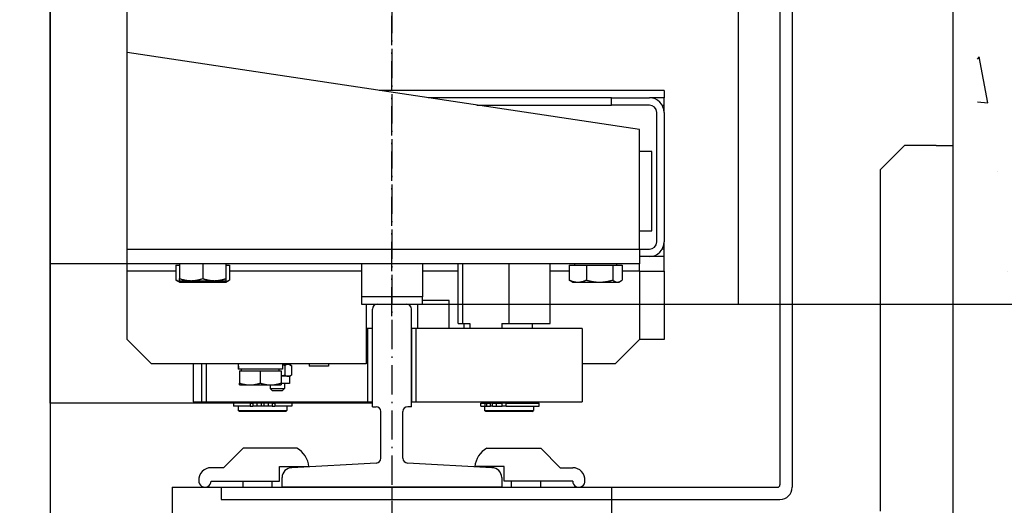
# Model space of a CAD drawing. Units: inches. Extents: x 9002 to 45578, y -3483 to 49858.
# Drawn here: x 35882 to 36285, y 20374 to 20573 of the extents above; entities that cross this region are included whole.
import ezdxf

# ---------------------------------------------------------------- set-up
doc = ezdxf.new("R2010")
doc.units = ezdxf.units.IN
doc.header["$MEASUREMENT"] = 0
doc.linetypes.add('ACAD_ISO10W100', pattern=[18.5, 12, -3, 0.5, -3])
doc.linetypes.add('Amconstr', pattern=[9999, 9999, 0])
for name, color, linetype, lineweight in [('AM_CL', 1, 'Amconstr', 25), ('Ferma cabina', 6, 'Continuous', 25), ('pattini', 3, 'Continuous', 25), ('QUOTE', 1, 'Continuous', 15)]:
    doc.layers.add(name, color=color, linetype=linetype, lineweight=lineweight)
for name, color, linetype in [('ASSI', 3, 'ACAD_ISO10W100'), ('CABINA', 7, 'Continuous'), ('CAMPITURE', 1, 'Continuous'), ('GUIDE', 3, 'Continuous'), ('MURO', 7, 'Continuous'), ('SPIGOLI_VISIBILI_ISO_', 7, 'Continuous'), ('STAFFE', 3, 'Continuous'), ('STAFFONE', 1, 'Continuous')]:
    doc.layers.add(name, color=color, linetype=linetype)
doc.styles.add('QUOTE', font='romans.shx', dxfattribs={"width": 0.8})
doc.dimstyles.new('1_10', dxfattribs={"dimscale": 12, "dimtxt": 3, "dimasz": 3, "dimexe": 0.2, "dimexo": 0.2, "dimgap": 1, "dimtad": 1, "dimdec": 1, "dimdsep": 46, "dimtxsty": 'QUOTE', "dimcen": 0, "dimclrt": 2, "dimadec": 0, "dimazin": 0, "dimtfac": 1, "dimtdec": 1, "dimtmove": 0, "dimatfit": 3, "dimfxl": 1, "dimtvp": 1, "dimtolj": 1, "dimarcsym": 0})

# ---------------------------------------------------------------- blocks, each defined once
blk = doc.blocks.new('*D1223')
at = {"layer": 'Defpoints', "color": 0}
for p in [(36034.56, 21256.43), (36579.01, 21256.43), (36034.56, 20456.43)]:
    blk.add_point(p, dxfattribs=at)
at = {"layer": 'QUOTE', "color": 0, "lineweight": -2}
for p, q in [((36036.96, 21256.43), (36581.41, 21256.43)), ((36579.01, 20492.43), (36579.01, 21220.43)), ((36036.96, 20456.43), (36581.41, 20456.43))]:
    blk.add_line(p, q, dxfattribs=at)
at = {"layer": 'QUOTE', "color": 0}
for points in [[(36585.01, 21220.43), (36573.01, 21220.43), (36579.01, 21256.43)], [(36573.01, 20492.43), (36585.01, 20492.43), (36579.01, 20456.43)]]:
    blk.add_solid(points, dxfattribs=at)
at = {"layer": 'QUOTE', "color": 2, "insert": (36543.01, 20856.43), "char_height": 36, "attachment_point": 5, "rotation": 90, "style": 'QUOTE'}
blk.add_mtext('Distance between guides \\A1;800', dxfattribs=at)
blk = doc.blocks.new('*D1224')
at = {"layer": 'Defpoints', "color": 0}
for p in [(36034.56, 20456.43), (36264.56, 19771.43), (36579.01, 19771.43)]:
    blk.add_point(p, dxfattribs=at)
at = {"layer": 'QUOTE', "color": 0, "lineweight": -2}
for p, q in [((36036.96, 20456.43), (36581.41, 20456.43)), ((36579.01, 20420.43), (36579.01, 19807.43)), ((36266.96, 19771.43), (36581.41, 19771.43))]:
    blk.add_line(p, q, dxfattribs=at)
at = {"layer": 'QUOTE', "color": 0}
for points in [[(36585.01, 20420.43), (36573.01, 20420.43), (36579.01, 20456.43)], [(36573.01, 19807.43), (36585.01, 19807.43), (36579.01, 19771.43)]]:
    blk.add_solid(points, dxfattribs=at)
at = {"layer": 'QUOTE', "color": 2, "insert": (36549.01, 20113.93), "char_height": 36, "attachment_point": 5, "rotation": 90, "style": 'QUOTE'}
blk.add_mtext('\\A1;685', dxfattribs=at)

msp = doc.modelspace()

# ---------------------------------------------------------------- hatches: boundary and pattern name
at = {"layer": 'CAMPITURE'}
h = msp.add_hatch(dxfattribs=at)
h.set_pattern_fill('AR-CONC', color=256, scale=30, style=0)
h.set_pattern_definition([(50, (38779.1, 78044.05), (215.17805, -18.82564), [22.5, -247.5]), (355, (38779.1, 78044.05), (-41.6254, 225.6576), [18, -198]), (100.4514, (38797.03, 78042.48), (173.5528, 206.83186), [19.12206, -210.3426]), (46.1842, (38779.1, 78104.05), (320.1723, -49.6557), [33.75, -371.25]), (96.6356, (38805.78, 78099.9), (280.3988, 292.2354), [28.683, -315.5139]), (351.1842, (38779.1, 78104.05), (280.3986, 292.2356), [27, -297]), (21, (38809.1, 78089.05), (179.0721, -120.78567), [22.5, -247.5]), (326, (38809.1, 78089.05), (72.9946, 217.545), [18, -198]), (71.4514, (38824.02, 78078.99), (252.0668, 96.75915), [19.12206, -210.3426]), (37.5, (38779.1, 78044.05), (3.64796, 99.86816), [0, -195.6, 0, -201, 0, -198.75]), (7.5, (38779.1, 78044.05), (78.92086, 118.32351), [0, -114.6, 0, -191.1, 0, -75.75]), (327.5, (38712.2, 78044.05), (160.14673, -6.76646), [0, -75, 0, -234, 0, -310.5]), (317.5, (38682.2, 78044.05), (174.95585, 30.0315), [0, -97.5, 0, -155.4, 0, -220.5])])
h.paths.add_polyline_path([(34724.56214, 21631.42679), (34724.56214, 21686.42679), (34724.56214, 21781.42679), (34194.56189, 21781.42679), (34194.56189, 19631.42679), (34724.56214, 19631.42679), (34724.56214, 19781.42679), (34344.56189, 19781.42679), (34344.56189, 21631.42679)])
h.paths.add_polyline_path([(36274.56189, 21631.42679), (36274.56189, 19781.42679), (35864.56243, 19781.42679), (35864.56243, 19631.42679), (36424.56189, 19631.42679), (36424.56189, 21781.42679), (35864.56214, 21781.42679), (35864.56214, 21631.42679)])

# ---------------------------------------------------------------- linework, layer by layer
for p, q in [((35894.56243, 20415.92679), (35894.56243, 21296.92679)), ((35926.06243, 20469.92679), (35926.06243, 20806.42679)), ((36193.56243, 20806.42679), (36193.56243, 20382.42679)), ((36198.56243, 20806.42679), (36198.56243, 20432.36882)), ((36136.06243, 20527.92679), (35926.06243, 20559.42679)), ((36146.06243, 20543.92679), (36029.39577, 20543.92679)), ((36146.06243, 20543.92679), (36146.06243, 20540.92679)), ((36124.51893, 20540.92679), (36049.39577, 20540.92679)), ((36124.51893, 20537.92679), (36124.51893, 20540.92679)), ((36124.51893, 20540.92679), (36140.06243, 20540.92679)), ((36146.06243, 20540.92679), (36140.06243, 20540.92679)), ((36146.06243, 20537.92679), (36146.06243, 20540.92679)), ((36069.39577, 20537.92679), (36124.51893, 20537.92679)), ((36140.06243, 20537.92679), (36124.51893, 20537.92679)), ((36143.06243, 20481.92679), (36143.06243, 20534.92679)), ((36145.25859, 20537.92679), (36146.06243, 20537.92679)), ((36146.06243, 20534.92679), (36146.06243, 20537.92679)), ((36146.06243, 20534.92679), (36146.06243, 20481.92679)), ((36136.06243, 20478.92679), (36136.06243, 20527.92679)), ((36141.06243, 20518.92679), (36136.06243, 20518.92679)), ((36141.06243, 20486.42679), (36141.06243, 20518.92679)), ((36136.06243, 20486.42679), (36141.06243, 20486.42679)), ((36146.06243, 20478.92679), (36146.06243, 20481.92679)), ((35926.06243, 20478.92679), (36136.06243, 20478.92679)), ((36136.06243, 20478.92679), (36136.06243, 20472.92679)), ((36136.06243, 20478.92679), (36140.06243, 20478.92679)), ((36146.06243, 20478.92679), (36145.25859, 20478.92679)), ((36146.06243, 20475.92679), (36146.06243, 20478.92679)), ((36140.06243, 20475.92679), (36136.06243, 20475.92679)), ((36146.06243, 20475.92679), (36140.06243, 20475.92679)), ((36146.06243, 20469.92679), (36146.06243, 20475.92679)), ((36136.06243, 20472.92679), (35894.56243, 20472.92679)), ((35926.06243, 20441.92679), (35926.06243, 20469.92679)), ((35946.0953, 20469.92679), (35926.06243, 20469.92679)), ((35946.0953, 20472.32669), (35946.0953, 20466.2752)), ((35946.0953, 20472.32669), (35947.56243, 20472.32669)), ((35947.56243, 20472.92679), (35947.56243, 20466.8753)), ((35957.06243, 20472.92679), (35957.06243, 20466.8753)), ((35966.56243, 20472.92679), (35966.56243, 20466.8753)), ((35966.56243, 20472.32669), (35968.02957, 20472.32669)), ((35968.02957, 20472.32669), (35968.02957, 20466.2752)), ((36022.06243, 20469.92679), (35968.02957, 20469.92679)), ((36061.65446, 20469.92679), (36047.06243, 20469.92679)), ((36107.24671, 20469.92679), (36099.47041, 20469.92679)), ((36107.24671, 20472.32669), (36107.24671, 20466.2752)), ((36107.24671, 20472.32669), (36114.24047, 20472.32669)), ((36109.46243, 20472.32669), (36109.46243, 20472.92679)), ((36114.24047, 20472.32669), (36125.0562, 20472.32669)), ((36114.24047, 20472.32669), (36114.24047, 20466.2752)), ((36125.0562, 20472.32669), (36128.87816, 20472.32669)), ((36125.0562, 20472.32669), (36125.0562, 20466.2752)), ((36126.66243, 20472.32669), (36126.66243, 20472.92679)), ((36128.87816, 20472.32669), (36128.87816, 20466.2752)), ((36136.06243, 20469.92679), (36128.87816, 20469.92679)), ((36136.06243, 20469.92679), (36136.06243, 20472.92679)), ((36136.06243, 20469.92679), (36136.06243, 20441.92679)), ((36136.06243, 20469.92679), (36146.06243, 20469.92679)), ((36146.06243, 20469.92679), (36146.06243, 20441.92679)), ((35947.56243, 20465.42669), (35946.2244, 20466.19921)), ((35947.56243, 20466.02679), (35947.56243, 20466.8753)), ((35947.56243, 20466.02679), (35952.31243, 20466.02679)), ((35947.56243, 20465.42669), (35948.73528, 20465.42669)), ((35948.73528, 20465.42669), (35956.85882, 20465.42669)), ((35952.31243, 20466.02679), (35961.81243, 20466.02679)), ((35956.85882, 20465.42669), (35965.18598, 20465.42669)), ((35961.81243, 20466.02679), (35966.56243, 20466.02679)), ((35965.18598, 20465.42669), (35966.56243, 20465.42669)), ((35966.56243, 20466.8753), (35966.56243, 20466.02679)), ((35966.56243, 20465.42669), (35967.90047, 20466.19921)), ((36108.56243, 20465.42669), (36107.92739, 20465.79334)), ((36108.56243, 20465.42669), (36110.74359, 20465.42669)), ((36110.74359, 20465.42669), (36119.64833, 20465.42669)), ((36119.64833, 20465.42669), (36126.96718, 20465.42669)), ((36126.96718, 20465.42669), (36127.56243, 20465.42669)), ((36127.56243, 20465.42669), (36128.19748, 20465.79334)), ((36058.06243, 20457.92679), (36047.06243, 20457.92679)), ((36058.06243, 20446.42679), (36058.06243, 20457.92679)), ((36024.06243, 20456.42679), (36024.06243, 20431.92679)), ((36045.06243, 20456.42679), (36045.06243, 20446.42679)), ((36176.56243, 20456.42679), (36198.56243, 20456.42679)), ((36176.56243, 20456.42679), (36198.56243, 20456.42679)), ((36198.56243, 20456.42679), (36198.56243, 20381.4268)), ((36024.56243, 20446.42679), (36024.06243, 20446.42679)), ((36024.56243, 20446.42679), (36024.56243, 20416.42679)), ((36026.56243, 20446.42679), (36024.56243, 20446.42679)), ((36026.56243, 20416.42679), (36026.56243, 20446.42679)), ((35936.06243, 20431.92679), (35926.06243, 20441.92679)), ((36136.06243, 20441.92679), (36126.06243, 20431.92679)), ((36146.06243, 20441.92679), (36136.06243, 20441.92679)), ((36024.06243, 20431.92679), (35936.06243, 20431.92679)), ((35953.14112, 20431.92679), (35953.14112, 20416.42679)), ((35956.56243, 20431.92679), (35956.56243, 20416.42679)), ((35958.56243, 20416.42679), (35958.56243, 20431.92679)), ((35971.59112, 20431.16469), (35971.59112, 20429.72679)), ((35971.62927, 20429.72679), (35971.59112, 20429.72679)), ((35971.75417, 20429.72679), (35971.62927, 20429.72679)), ((35989.69112, 20429.72679), (35971.75417, 20429.72679)), ((35972.14112, 20429.12669), (35980.64112, 20429.12669)), ((35972.14112, 20429.12669), (35972.14112, 20424.08588)), ((35972.94112, 20429.12669), (35972.94112, 20429.72679)), ((35980.64112, 20429.12669), (35989.14112, 20429.12669)), ((35980.64112, 20429.12669), (35980.64112, 20424.08588)), ((35988.34112, 20429.12669), (35988.34112, 20429.72679)), ((35989.14112, 20429.12669), (35989.14112, 20424.08588)), ((35989.69112, 20431.92679), (35989.69112, 20429.72679)), ((35992.03288, 20431.72679), (35989.69112, 20431.72679)), ((35990.62224, 20431.92679), (35990.62224, 20431.72679)), ((35990.6732, 20431.28021), (35990.6732, 20427.37337)), ((35992.62224, 20431.72679), (35992.03288, 20431.72679)), ((35992.62224, 20431.72679), (35993.29035, 20431.34106)), ((35993.39257, 20431.28021), (35993.39257, 20427.37337)), ((36000.66624, 20431.92679), (36000.66624, 20431.02679)), ((36008.56624, 20431.02679), (36000.66624, 20431.02679)), ((36008.56624, 20431.92679), (36008.56624, 20431.02679)), ((36126.06243, 20431.92679), (36112.56243, 20431.92679)), ((35992.03288, 20426.92679), (35989.14112, 20426.92679)), ((35992.62224, 20426.92679), (35992.03288, 20426.92679)), ((35992.62224, 20426.92679), (35993.29035, 20427.31252)), ((35992.62224, 20426.92679), (35992.62224, 20423.92679)), ((35972.14112, 20423.32669), (35972.14112, 20424.08588)), ((35972.14112, 20423.32669), (35976.39112, 20423.32669)), ((35976.39112, 20423.32669), (35984.89112, 20423.32669)), ((35984.62224, 20423.32669), (35984.62224, 20421.92679)), ((35985.62224, 20420.92679), (35984.62224, 20421.92679)), ((35984.62224, 20421.92679), (35990.62224, 20421.92679)), ((35984.89112, 20423.32669), (35989.14112, 20423.32669)), ((35989.14112, 20424.08588), (35989.14112, 20423.32669)), ((35992.62224, 20423.92679), (35989.14112, 20423.92679)), ((35989.62224, 20420.92679), (35990.62224, 20421.92679)), ((35990.62224, 20423.92679), (35990.62224, 20421.92679)), ((35989.62224, 20420.92679), (35985.62224, 20420.92679)), ((36026.56243, 20415.92679), (35894.56243, 20415.92679)), ((35953.14112, 20416.42679), (36024.56243, 20416.42679)), ((35956.56243, 20416.42679), (35958.56243, 20416.42679)), ((35969.61243, 20415.82679), (35969.61243, 20414.62679)), ((35976.46791, 20415.82679), (35969.61243, 20415.82679)), ((35976.46791, 20414.62679), (35969.61243, 20414.62679)), ((35971.56243, 20416.42679), (35971.56243, 20415.92679)), ((35991.56243, 20415.92679), (35971.56243, 20415.92679)), ((35971.56243, 20414.62679), (35971.56243, 20412.92679)), ((35971.56243, 20412.92679), (35991.56243, 20412.92679)), ((35972.06243, 20412.42679), (35971.56243, 20412.92679)), ((35972.06243, 20415.92679), (35972.06243, 20415.82679)), ((35976.46791, 20415.82679), (35977.58885, 20415.82679)), ((35976.46791, 20415.82679), (35976.46791, 20414.62679)), ((35976.46791, 20414.62679), (35977.58885, 20414.62679)), ((35979.21449, 20415.82679), (35977.58885, 20415.82679)), ((35977.58885, 20415.82679), (35977.58885, 20414.62679)), ((35979.21449, 20414.62679), (35977.58885, 20414.62679)), ((35981.06243, 20415.82679), (35979.21449, 20415.82679)), ((35979.21449, 20415.82679), (35979.21449, 20414.62679)), ((35981.06243, 20414.62679), (35979.21449, 20414.62679)), ((35981.06243, 20415.82679), (35981.06243, 20414.62679)), ((35982.06243, 20414.62679), (35981.06243, 20414.62679)), ((35983.91038, 20415.82679), (35982.06243, 20415.82679)), ((35982.06243, 20415.82679), (35982.06243, 20414.62679)), ((35983.91038, 20414.62679), (35982.06243, 20414.62679)), ((35983.91038, 20415.82679), (35983.91038, 20414.62679)), ((35985.53602, 20415.82679), (35983.91038, 20415.82679)), ((35985.53602, 20414.62679), (35983.91038, 20414.62679)), ((35985.53602, 20415.82679), (35986.65696, 20415.82679)), ((35985.53602, 20415.82679), (35985.53602, 20414.62679)), ((35985.53602, 20414.62679), (35986.65696, 20414.62679)), ((35993.51243, 20415.82679), (35986.65696, 20415.82679)), ((35986.65696, 20415.82679), (35986.65696, 20414.62679)), ((35993.51243, 20414.62679), (35986.65696, 20414.62679)), ((35991.06243, 20415.92679), (35991.06243, 20415.82679)), ((35991.06243, 20412.42679), (35991.56243, 20412.92679)), ((35991.56243, 20416.42679), (35991.56243, 20415.92679)), ((35991.56243, 20414.62679), (35991.56243, 20412.92679)), ((35993.51243, 20415.82679), (35993.51243, 20414.62679)), ((36024.56243, 20416.42679), (36026.56243, 20416.42679)), ((35991.06243, 20412.42679), (35972.06243, 20412.42679))]:
    msp.add_line(p, q)
at = {"linetype": 'Continuous'}
msp.add_line((36176.56243, 20456.42679), (36176.56243, 21256.42679), dxfattribs=at)
at = {"flags": 128}
for points in [[(35946.0953, 20466.2752), (35946.21679, 20466.20361), (35946.33658, 20466.13556), (35946.45479, 20466.07098), (35946.57152, 20466.00979), (35946.68686, 20465.95191), (35946.80093, 20465.89728), (35946.9138, 20465.84585), (35947.02558, 20465.79755), (35947.13636, 20465.75235), (35947.24623, 20465.71019), (35947.35526, 20465.67104), (35947.46356, 20465.63487), (35947.57119, 20465.60164), (35947.67825, 20465.57133), (35947.78482, 20465.54393), (35947.89098, 20465.51941), (35947.99681, 20465.49776), (35948.10239, 20465.47898), (35948.20781, 20465.46307), (35948.31314, 20465.45002), (35948.41847, 20465.43984), (35948.52388, 20465.43255), (35948.62945, 20465.42816), (35948.73528, 20465.42669)], [(35947.56243, 20466.8753), (35947.78102, 20466.80371), (35947.99656, 20466.73566), (35948.20925, 20466.67108), (35948.41927, 20466.60989), (35948.62681, 20466.55201), (35948.83204, 20466.49738), (35949.03513, 20466.44595), (35949.23626, 20466.39765), (35949.43558, 20466.35245), (35949.63325, 20466.31029), (35949.82943, 20466.27114), (35950.02428, 20466.23497), (35950.21794, 20466.20174), (35950.41057, 20466.17143), (35950.60232, 20466.14403), (35950.79332, 20466.11951), (35950.98374, 20466.09786), (35951.17371, 20466.07908), (35951.36338, 20466.06317), (35951.5529, 20466.05012), (35951.74241, 20466.03994), (35951.93207, 20466.03265), (35952.12203, 20466.02826), (35952.31243, 20466.02679)], [(35948.73528, 20465.42669), (35948.82473, 20465.42774), (35948.914, 20465.43088), (35949.00313, 20465.4361), (35949.09218, 20465.44337), (35949.18119, 20465.45271), (35949.27021, 20465.4641), (35949.3593, 20465.47753), (35949.44851, 20465.49301), (35949.53787, 20465.51054), (35949.62745, 20465.53012), (35949.71729, 20465.55176), (35949.80744, 20465.57545), (35949.89795, 20465.60122), (35949.98887, 20465.62908), (35950.08025, 20465.65904), (35950.17214, 20465.69112), (35950.2646, 20465.72533), (35950.35766, 20465.7617), (35950.4514, 20465.80026), (35950.54585, 20465.84102), (35950.64108, 20465.88402), (35950.73714, 20465.92929), (35950.83409, 20465.97687), (35950.93198, 20466.02679)], [(35952.29599, 20466.02679), (35952.49933, 20465.97687), (35952.7007, 20465.92929), (35952.90023, 20465.88402), (35953.09803, 20465.84102), (35953.29422, 20465.80026), (35953.48892, 20465.7617), (35953.68223, 20465.72533), (35953.87427, 20465.69112), (35954.06513, 20465.65904), (35954.25494, 20465.62908), (35954.44379, 20465.60122), (35954.63179, 20465.57545), (35954.81905, 20465.55176), (35955.00566, 20465.53012), (35955.19172, 20465.51054), (35955.37735, 20465.49301), (35955.56264, 20465.47753), (35955.74769, 20465.4641), (35955.93261, 20465.45271), (35956.1175, 20465.44337), (35956.30246, 20465.4361), (35956.48759, 20465.43088), (35956.67301, 20465.42774), (35956.85882, 20465.42669)], [(35952.31243, 20466.02679), (35952.50284, 20466.02826), (35952.69279, 20466.03265), (35952.88245, 20466.03994), (35953.07197, 20466.05012), (35953.26149, 20466.06317), (35953.45116, 20466.07908), (35953.64113, 20466.09786), (35953.83154, 20466.11951), (35954.02255, 20466.14403), (35954.21429, 20466.17143), (35954.40692, 20466.20174), (35954.60059, 20466.23497), (35954.79543, 20466.27114), (35954.99162, 20466.31029), (35955.18929, 20466.35245), (35955.38861, 20466.39765), (35955.58974, 20466.44595), (35955.79283, 20466.49738), (35955.99806, 20466.55201), (35956.2056, 20466.60989), (35956.41562, 20466.67108), (35956.62831, 20466.73566), (35956.84385, 20466.80371), (35957.06243, 20466.8753)], [(35956.85882, 20465.42669), (35957.04463, 20465.42774), (35957.23005, 20465.43088), (35957.41519, 20465.4361), (35957.60015, 20465.44337), (35957.78503, 20465.45271), (35957.96995, 20465.4641), (35958.155, 20465.47753), (35958.34029, 20465.49301), (35958.52592, 20465.51054), (35958.71199, 20465.53012), (35958.89859, 20465.55176), (35959.08585, 20465.57545), (35959.27385, 20465.60122), (35959.4627, 20465.62908), (35959.65251, 20465.65904), (35959.84338, 20465.69112), (35960.03541, 20465.72533), (35960.22872, 20465.7617), (35960.42342, 20465.80026), (35960.61961, 20465.84102), (35960.81741, 20465.88402), (35961.01694, 20465.92929), (35961.21832, 20465.97687), (35961.42166, 20466.02679)], [(35957.06243, 20466.8753), (35957.28102, 20466.80371), (35957.49656, 20466.73566), (35957.70925, 20466.67108), (35957.91927, 20466.60989), (35958.12681, 20466.55201), (35958.33204, 20466.49738), (35958.53513, 20466.44595), (35958.73626, 20466.39765), (35958.93558, 20466.35245), (35959.13325, 20466.31029), (35959.32943, 20466.27114), (35959.52428, 20466.23497), (35959.71794, 20466.20174), (35959.91057, 20466.17143), (35960.10232, 20466.14403), (35960.29332, 20466.11951), (35960.48374, 20466.09786), (35960.67371, 20466.07908), (35960.86338, 20466.06317), (35961.0529, 20466.05012), (35961.24241, 20466.03994), (35961.43207, 20466.03265), (35961.62203, 20466.02826), (35961.81243, 20466.02679)], [(35961.81243, 20466.02679), (35962.00284, 20466.02826), (35962.19279, 20466.03265), (35962.38245, 20466.03994), (35962.57197, 20466.05012), (35962.76149, 20466.06317), (35962.95116, 20466.07908), (35963.14113, 20466.09786), (35963.33154, 20466.11951), (35963.52255, 20466.14403), (35963.71429, 20466.17143), (35963.90692, 20466.20174), (35964.10059, 20466.23497), (35964.29543, 20466.27114), (35964.49162, 20466.31029), (35964.68929, 20466.35245), (35964.88861, 20466.39765), (35965.08974, 20466.44595), (35965.29283, 20466.49738), (35965.49806, 20466.55201), (35965.7056, 20466.60989), (35965.91562, 20466.67108), (35966.12831, 20466.73566), (35966.34385, 20466.80371), (35966.56243, 20466.8753)], [(35962.81985, 20466.02679), (35962.92529, 20465.97687), (35963.02972, 20465.92929), (35963.13319, 20465.88402), (35963.23576, 20465.84102), (35963.3375, 20465.80026), (35963.43846, 20465.7617), (35963.53871, 20465.72533), (35963.63829, 20465.69112), (35963.73727, 20465.65904), (35963.8357, 20465.62908), (35963.93363, 20465.60122), (35964.03112, 20465.57545), (35964.12822, 20465.55176), (35964.22499, 20465.53012), (35964.32148, 20465.51054), (35964.41774, 20465.49301), (35964.51382, 20465.47753), (35964.60978, 20465.4641), (35964.70568, 20465.45271), (35964.80155, 20465.44337), (35964.89747, 20465.4361), (35964.99347, 20465.43088), (35965.08962, 20465.42774), (35965.18598, 20465.42669)], [(35965.18598, 20465.42669), (35965.29996, 20465.42816), (35965.41368, 20465.43255), (35965.52722, 20465.43984), (35965.64067, 20465.45002), (35965.75413, 20465.46307), (35965.86768, 20465.47898), (35965.9814, 20465.49776), (35966.09539, 20465.51941), (35966.20974, 20465.54393), (35966.32453, 20465.57133), (35966.43985, 20465.60164), (35966.55578, 20465.63487), (35966.67243, 20465.67104), (35966.78987, 20465.71019), (35966.90821, 20465.75235), (35967.02753, 20465.79755), (35967.14794, 20465.84585), (35967.26952, 20465.89728), (35967.39238, 20465.95191), (35967.51662, 20466.00979), (35967.64235, 20466.07098), (35967.76968, 20466.13556), (35967.89871, 20466.20361), (35968.02957, 20466.2752)], [(35968.02957, 20466.2752), (35968.02415, 20466.27195), (35968.01873, 20466.26871), (35968.01332, 20466.26548), (35968.00791, 20466.26225), (35968.00251, 20466.25903), (35967.99711, 20466.25582), (35967.99171, 20466.25261), (35967.98631, 20466.24942), (35967.98092, 20466.24623), (35967.97554, 20466.24304), (35967.97015, 20466.23987), (35967.96477, 20466.2367), (35967.95939, 20466.23353), (35967.95402, 20466.23038), (35967.94865, 20466.22723), (35967.94328, 20466.22409), (35967.93792, 20466.22095), (35967.93256, 20466.21783), (35967.9272, 20466.2147), (35967.92185, 20466.21159), (35967.9165, 20466.20848), (35967.91115, 20466.20538), (35967.90581, 20466.20229), (35967.90047, 20466.19921)], [(36107.92739, 20465.79334), (36107.90022, 20465.80918), (36107.87296, 20465.82537), (36107.84562, 20465.84191), (36107.81819, 20465.85881), (36107.79067, 20465.87607), (36107.76305, 20465.89369), (36107.73534, 20465.91167), (36107.70752, 20465.93002), (36107.67961, 20465.94873), (36107.65159, 20465.96782), (36107.62346, 20465.98727), (36107.59522, 20466.0071), (36107.56687, 20466.0273), (36107.5384, 20466.04789), (36107.50981, 20466.06885), (36107.4811, 20466.0902), (36107.45227, 20466.11194), (36107.42331, 20466.13407), (36107.39422, 20466.15659), (36107.365, 20466.1795), (36107.33564, 20466.20282), (36107.30614, 20466.22654), (36107.2765, 20466.25066), (36107.24671, 20466.2752)], [(36107.24671, 20466.2752), (36107.40763, 20466.20361), (36107.56631, 20466.13556), (36107.72288, 20466.07098), (36107.8775, 20466.00979), (36108.03029, 20465.95191), (36108.18137, 20465.89728), (36108.33089, 20465.84585), (36108.47895, 20465.79755), (36108.62569, 20465.75235), (36108.77121, 20465.71019), (36108.91564, 20465.67104), (36109.05908, 20465.63487), (36109.20166, 20465.60164), (36109.34347, 20465.57133), (36109.48463, 20465.54393), (36109.62524, 20465.51941), (36109.76542, 20465.49776), (36109.90528, 20465.47898), (36110.04491, 20465.46307), (36110.18443, 20465.45002), (36110.32395, 20465.43984), (36110.46357, 20465.43255), (36110.60342, 20465.42816), (36110.74359, 20465.42669)], [(36110.74359, 20465.42669), (36110.88376, 20465.42816), (36111.02361, 20465.43255), (36111.16323, 20465.43984), (36111.30275, 20465.45002), (36111.44227, 20465.46307), (36111.5819, 20465.47898), (36111.72176, 20465.49776), (36111.86194, 20465.51941), (36112.00255, 20465.54393), (36112.14371, 20465.57133), (36112.28552, 20465.60164), (36112.4281, 20465.63487), (36112.57154, 20465.67104), (36112.71597, 20465.71019), (36112.86149, 20465.75235), (36113.00823, 20465.79755), (36113.15629, 20465.84585), (36113.30581, 20465.89728), (36113.45689, 20465.95191), (36113.60968, 20466.00979), (36113.76429, 20466.07098), (36113.92087, 20466.13556), (36114.07955, 20466.20361), (36114.24047, 20466.2752)], [(36114.24047, 20466.2752), (36114.48933, 20466.20361), (36114.73472, 20466.13556), (36114.97687, 20466.07098), (36115.21598, 20466.00979), (36115.45226, 20465.95191), (36115.68591, 20465.89728), (36115.91713, 20465.84585), (36116.14611, 20465.79755), (36116.37304, 20465.75235), (36116.59809, 20465.71019), (36116.82144, 20465.67104), (36117.04328, 20465.63487), (36117.26376, 20465.60164), (36117.48307, 20465.57133), (36117.70137, 20465.54393), (36117.91883, 20465.51941), (36118.13562, 20465.49776), (36118.3519, 20465.47898), (36118.56784, 20465.46307), (36118.7836, 20465.45002), (36118.99937, 20465.43984), (36119.21529, 20465.43255), (36119.43156, 20465.42816), (36119.64833, 20465.42669)], [(36119.64833, 20465.42669), (36119.86511, 20465.42816), (36120.08137, 20465.43255), (36120.2973, 20465.43984), (36120.51306, 20465.45002), (36120.72883, 20465.46307), (36120.94477, 20465.47898), (36121.16105, 20465.49776), (36121.37783, 20465.51941), (36121.59529, 20465.54393), (36121.8136, 20465.57133), (36122.0329, 20465.60164), (36122.25339, 20465.63487), (36122.47522, 20465.67104), (36122.69858, 20465.71019), (36122.92363, 20465.75235), (36123.15055, 20465.79755), (36123.37953, 20465.84585), (36123.61075, 20465.89728), (36123.84441, 20465.95191), (36124.08069, 20466.00979), (36124.3198, 20466.07098), (36124.56194, 20466.13556), (36124.80733, 20466.20361), (36125.0562, 20466.2752)], [(36125.0562, 20466.2752), (36125.14414, 20466.20361), (36125.23085, 20466.13556), (36125.31642, 20466.07098), (36125.40091, 20466.00979), (36125.48441, 20465.95191), (36125.56697, 20465.89728), (36125.64868, 20465.84585), (36125.72959, 20465.79755), (36125.80978, 20465.75235), (36125.88931, 20465.71019), (36125.96824, 20465.67104), (36126.04663, 20465.63487), (36126.12454, 20465.60164), (36126.20204, 20465.57133), (36126.27918, 20465.54393), (36126.35602, 20465.51941), (36126.43263, 20465.49776), (36126.50905, 20465.47898), (36126.58536, 20465.46307), (36126.66161, 20465.45002), (36126.73785, 20465.43984), (36126.81415, 20465.43255), (36126.89058, 20465.42816), (36126.96718, 20465.42669)], [(36126.96718, 20465.42669), (36127.04378, 20465.42816), (36127.1202, 20465.43255), (36127.1965, 20465.43984), (36127.27275, 20465.45002), (36127.34899, 20465.46307), (36127.4253, 20465.47898), (36127.50173, 20465.49776), (36127.57833, 20465.51941), (36127.65518, 20465.54393), (36127.73232, 20465.57133), (36127.80981, 20465.60164), (36127.88773, 20465.63487), (36127.96612, 20465.67104), (36128.04504, 20465.71019), (36128.12457, 20465.75235), (36128.20476, 20465.79755), (36128.28567, 20465.84585), (36128.36738, 20465.89728), (36128.44995, 20465.95191), (36128.53344, 20466.00979), (36128.61794, 20466.07098), (36128.7035, 20466.13556), (36128.79022, 20466.20361), (36128.87816, 20466.2752)], [(35990.6732, 20431.28021), (35990.6303, 20431.29253), (35990.58761, 20431.30465), (35990.54511, 20431.31658), (35990.50281, 20431.32832), (35990.46069, 20431.33986), (35990.41875, 20431.35122), (35990.377, 20431.36239), (35990.33542, 20431.37336), (35990.29401, 20431.38416), (35990.25277, 20431.39477), (35990.2117, 20431.40519), (35990.17079, 20431.41543), (35990.13003, 20431.42549), (35990.08943, 20431.43538), (35990.04898, 20431.44508), (35990.00868, 20431.45461), (35989.96852, 20431.46396), (35989.9285, 20431.47313), (35989.88861, 20431.48213), (35989.84886, 20431.49096), (35989.80924, 20431.49961), (35989.76974, 20431.50809), (35989.73037, 20431.5164), (35989.69112, 20431.52455)], [(35992.03288, 20431.72679), (35991.97838, 20431.72602), (35991.92401, 20431.72371), (35991.86972, 20431.71987), (35991.81547, 20431.71452), (35991.76122, 20431.70765), (35991.70692, 20431.69927), (35991.65255, 20431.68939), (35991.59804, 20431.678), (35991.54336, 20431.66509), (35991.48848, 20431.65067), (35991.43334, 20431.63471), (35991.3779, 20431.61723), (35991.32213, 20431.59819), (35991.26597, 20431.57758), (35991.20938, 20431.5554), (35991.15233, 20431.5316), (35991.09476, 20431.50619), (35991.03662, 20431.47912), (35990.97788, 20431.45036), (35990.91847, 20431.4199), (35990.85835, 20431.38769), (35990.79747, 20431.3537), (35990.73577, 20431.31789), (35990.6732, 20431.28021)], [(35993.39257, 20431.28021), (35993.33, 20431.31789), (35993.2683, 20431.3537), (35993.20742, 20431.38769), (35993.1473, 20431.4199), (35993.08789, 20431.45036), (35993.02914, 20431.47912), (35992.97101, 20431.50619), (35992.91344, 20431.5316), (35992.85638, 20431.5554), (35992.7998, 20431.57758), (35992.74364, 20431.59819), (35992.68787, 20431.61723), (35992.63243, 20431.63471), (35992.57729, 20431.65067), (35992.5224, 20431.66509), (35992.46773, 20431.678), (35992.41322, 20431.68939), (35992.35884, 20431.69927), (35992.30455, 20431.70765), (35992.2503, 20431.71452), (35992.19605, 20431.71987), (35992.14176, 20431.72371), (35992.08739, 20431.72602), (35992.03288, 20431.72679)], [(35989.14112, 20427.03074), (35989.20162, 20427.04006), (35989.26231, 20427.0498), (35989.32321, 20427.05994), (35989.38433, 20427.0705), (35989.44569, 20427.08147), (35989.50728, 20427.09286), (35989.56914, 20427.10467), (35989.63126, 20427.1169), (35989.69367, 20427.12956), (35989.75637, 20427.14265), (35989.81939, 20427.15618), (35989.88272, 20427.17014), (35989.9464, 20427.18454), (35990.01042, 20427.19939), (35990.07481, 20427.21469), (35990.13958, 20427.23044), (35990.20475, 20427.24665), (35990.27032, 20427.26332), (35990.33632, 20427.28046), (35990.40275, 20427.29807), (35990.46964, 20427.31616), (35990.537, 20427.33474), (35990.60485, 20427.35381), (35990.6732, 20427.37337)], [(35990.6732, 20427.37337), (35990.73577, 20427.3357), (35990.79747, 20427.29988), (35990.85835, 20427.26589), (35990.91847, 20427.23368), (35990.97788, 20427.20322), (35991.03662, 20427.17447), (35991.09476, 20427.1474), (35991.15233, 20427.12198), (35991.20938, 20427.09819), (35991.26597, 20427.076), (35991.32213, 20427.0554), (35991.3779, 20427.03636), (35991.43334, 20427.01887), (35991.48848, 20427.00292), (35991.54336, 20426.9885), (35991.59804, 20426.97559), (35991.65255, 20426.9642), (35991.70692, 20426.95431), (35991.76122, 20426.94594), (35991.81547, 20426.93907), (35991.86972, 20426.93371), (35991.92401, 20426.92988), (35991.97838, 20426.92757), (35992.03288, 20426.92679)], [(35992.03288, 20426.92679), (35992.08739, 20426.92757), (35992.14176, 20426.92988), (35992.19605, 20426.93371), (35992.2503, 20426.93907), (35992.30455, 20426.94594), (35992.35884, 20426.95431), (35992.41322, 20426.9642), (35992.46773, 20426.97559), (35992.5224, 20426.9885), (35992.57729, 20427.00292), (35992.63243, 20427.01887), (35992.68787, 20427.03636), (35992.74364, 20427.0554), (35992.7998, 20427.076), (35992.85638, 20427.09819), (35992.91344, 20427.12198), (35992.97101, 20427.1474), (35993.02914, 20427.17447), (35993.08789, 20427.20322), (35993.1473, 20427.23368), (35993.20742, 20427.26589), (35993.2683, 20427.29988), (35993.33, 20427.3357), (35993.39257, 20427.37337)], [(35972.14112, 20424.08588), (35972.33669, 20424.02183), (35972.52955, 20423.96095), (35972.71985, 20423.90316), (35972.90776, 20423.84841), (35973.09345, 20423.79662), (35973.27708, 20423.74774), (35973.45879, 20423.70172), (35973.63875, 20423.65851), (35973.81709, 20423.61807), (35973.99395, 20423.58035), (35974.16948, 20423.54532), (35974.34382, 20423.51296), (35974.5171, 20423.48323), (35974.68945, 20423.45611), (35974.86101, 20423.43159), (35975.03191, 20423.40965), (35975.20228, 20423.39028), (35975.37226, 20423.37348), (35975.54196, 20423.35924), (35975.71153, 20423.34756), (35975.8811, 20423.33846), (35976.05079, 20423.33193), (35976.22075, 20423.32801), (35976.39112, 20423.32669)], [(35976.39112, 20423.32669), (35976.56148, 20423.32801), (35976.73144, 20423.33193), (35976.90113, 20423.33846), (35977.0707, 20423.34756), (35977.24027, 20423.35924), (35977.40998, 20423.37348), (35977.57995, 20423.39028), (35977.75032, 20423.40965), (35977.92122, 20423.43159), (35978.09278, 20423.45611), (35978.26513, 20423.48323), (35978.43841, 20423.51296), (35978.61275, 20423.54532), (35978.78828, 20423.58035), (35978.96515, 20423.61807), (35979.14348, 20423.65851), (35979.32344, 20423.70172), (35979.50515, 20423.74774), (35979.68878, 20423.79662), (35979.87447, 20423.84841), (35980.06239, 20423.90316), (35980.25269, 20423.96095), (35980.44554, 20424.02183), (35980.64112, 20424.08588)], [(35980.64112, 20424.08588), (35980.83669, 20424.02183), (35981.02955, 20423.96095), (35981.21984, 20423.90316), (35981.40776, 20423.84841), (35981.59345, 20423.79662), (35981.77708, 20423.74774), (35981.95879, 20423.70172), (35982.13875, 20423.65851), (35982.31709, 20423.61807), (35982.49395, 20423.58035), (35982.66948, 20423.54532), (35982.84382, 20423.51296), (35983.0171, 20423.48323), (35983.18945, 20423.45611), (35983.36101, 20423.43159), (35983.53191, 20423.40965), (35983.70228, 20423.39028), (35983.87226, 20423.37348), (35984.04196, 20423.35924), (35984.21153, 20423.34756), (35984.3811, 20423.33846), (35984.55079, 20423.33193), (35984.72075, 20423.32801), (35984.89112, 20423.32669)], [(35984.89112, 20423.32669), (35985.06148, 20423.32801), (35985.23144, 20423.33193), (35985.40113, 20423.33846), (35985.5707, 20423.34756), (35985.74027, 20423.35924), (35985.90998, 20423.37348), (35986.07995, 20423.39028), (35986.25032, 20423.40965), (35986.42122, 20423.43159), (35986.59278, 20423.45611), (35986.76513, 20423.48323), (35986.93841, 20423.51296), (35987.11275, 20423.54532), (35987.28828, 20423.58035), (35987.46515, 20423.61807), (35987.64348, 20423.65851), (35987.82344, 20423.70172), (35988.00515, 20423.74774), (35988.18878, 20423.79662), (35988.37447, 20423.84841), (35988.56239, 20423.90316), (35988.75269, 20423.96095), (35988.94554, 20424.02183), (35989.14112, 20424.08588)]]:
    msp.add_lwpolyline(points, dxfattribs=at)
for points in [[(35971.60007, 20431.9288, 0), (35971.60007, 20431.9088, 0), (35971.60007, 20431.8888, 0), (35971.60007, 20431.8788, 0), (35971.60007, 20431.8588, 0), (35971.60007, 20431.8388, 0), (35971.60007, 20431.8188, 0), (35971.60007, 20431.8088, 0), (35971.60007, 20431.7888, 0), (35971.60007, 20431.7688, 0), (35971.60007, 20431.7588, 0), (35971.60007, 20431.7388, 0), (35971.60007, 20431.7188, 0), (35971.60007, 20431.6988, 0), (35971.60007, 20431.6888, 0), (35971.60007, 20431.6688, 0), (35971.60007, 20431.6488, 0), (35971.60007, 20431.6388, 0), (35971.59007, 20431.6188, 0), (35971.59007, 20431.5988, 0), (35971.59007, 20431.5788, 0), (35971.59007, 20431.5688, 0), (35971.59007, 20431.5488, 0), (35971.59007, 20431.5288, 0), (35971.59007, 20431.5188, 0), (35971.59007, 20431.4988, 0), (35971.59007, 20431.4788, 0), (35971.59007, 20431.4588, 0), (35971.59007, 20431.4488, 0), (35971.59007, 20431.4288, 0), (35971.59007, 20431.4088, 0), (35971.59007, 20431.3888, 0), (35971.59007, 20431.3788, 0), (35971.59007, 20431.3588, 0), (35971.59007, 20431.3388, 0), (35971.59007, 20431.3288, 0), (35971.59007, 20431.3088, 0), (35971.59007, 20431.2888, 0), (35971.59007, 20431.2688, 0), (35971.59007, 20431.2588, 0), (35971.59007, 20431.2388, 0), (35971.59007, 20431.2188, 0), (35971.59007, 20431.2088, 0), (35971.59007, 20431.1888, 0), (35971.59007, 20431.1688, 0), (35971.59007, 20431.1488, 0), (35971.59007, 20431.1388, 0), (35971.59007, 20431.1188, 0), (35971.59007, 20431.0988, 0), (35971.59007, 20431.0888, 0), (35971.59007, 20431.0688, 0), (35971.59007, 20431.0488, 0), (35971.59007, 20431.0288, 0), (35971.59007, 20431.0188, 0), (35971.59007, 20430.9988, 0), (35971.59007, 20430.9788, 0), (35971.59007, 20430.9588, 0), (35971.59007, 20430.9488, 0), (35971.59007, 20430.9288, 0), (35971.59007, 20430.9088, 0), (35971.59007, 20430.8988, 0), (35971.59007, 20430.8788, 0), (35971.59007, 20430.8588, 0), (35971.59007, 20430.8388, 0), (35971.59007, 20430.8288, 0), (35971.59007, 20430.8088, 0), (35971.59007, 20430.7888, 0), (35971.59007, 20430.7788, 0), (35971.59007, 20430.7588, 0), (35971.59007, 20430.7388, 0), (35971.59007, 20430.7188, 0), (35971.59007, 20430.7088, 0), (35971.60007, 20430.6888, 0), (35971.60007, 20430.6688, 0), (35971.60007, 20430.6588, 0), (35971.60007, 20430.6388, 0), (35971.60007, 20430.6188, 0), (35971.60007, 20430.5988, 0), (35971.60007, 20430.5888, 0), (35971.60007, 20430.5688, 0), (35971.60007, 20430.5488, 0), (35971.60007, 20430.5288, 0), (35971.60007, 20430.5188, 0), (35971.60007, 20430.4988, 0), (35971.60007, 20430.4788, 0), (35971.60007, 20430.4688, 0), (35971.60007, 20430.4488, 0), (35971.60007, 20430.4288, 0), (35971.60007, 20430.4088, 0), (35971.60007, 20430.3988, 0), (35971.60007, 20430.3788, 0), (35971.60007, 20430.3588, 0), (35971.60007, 20430.3488, 0), (35971.60007, 20430.3288, 0), (35971.60007, 20430.3088, 0), (35971.61007, 20430.2888, 0), (35971.61007, 20430.2788, 0), (35971.61007, 20430.2588, 0), (35971.61007, 20430.2388, 0), (35971.61007, 20430.2288, 0), (35971.61007, 20430.2088, 0), (35971.61007, 20430.1888, 0), (35971.61007, 20430.1688, 0), (35971.61007, 20430.1588, 0), (35971.61007, 20430.1388, 0), (35971.61007, 20430.1188, 0), (35971.61007, 20430.1088, 0), (35971.61007, 20430.0888, 0), (35971.61007, 20430.0688, 0), (35971.61007, 20430.0488, 0), (35971.61007, 20430.0388, 0), (35971.62007, 20430.0188, 0), (35971.62007, 20429.9988, 0), (35971.62007, 20429.9888, 0), (35971.62007, 20429.9688, 0), (35971.62007, 20429.9488, 0), (35971.62007, 20429.9288, 0), (35971.62007, 20429.9188, 0), (35971.62007, 20429.8988, 0), (35971.62007, 20429.8788, 0), (35971.62007, 20429.8688, 0), (35971.62007, 20429.8488, 0), (35971.62007, 20429.8288, 0), (35971.62007, 20429.8088, 0), (35971.63007, 20429.7988, 0), (35971.63007, 20429.7788, 0), (35971.63007, 20429.7588, 0), (35971.63007, 20429.7488, 0), (35971.63007, 20429.7288, 0)], [(35971.60007, 20431.9288, 0), (35971.60007, 20431.9088, 0), (35971.60007, 20431.8888, 0), (35971.60007, 20431.8788, 0), (35971.60007, 20431.8588, 0), (35971.60007, 20431.8388, 0), (35971.60007, 20431.8188, 0), (35971.61007, 20431.8088, 0), (35971.61007, 20431.7888, 0), (35971.61007, 20431.7688, 0), (35971.61007, 20431.7588, 0), (35971.61007, 20431.7388, 0), (35971.61007, 20431.7188, 0), (35971.61007, 20431.6988, 0), (35971.61007, 20431.6888, 0), (35971.61007, 20431.6688, 0), (35971.61007, 20431.6488, 0), (35971.61007, 20431.6288, 0), (35971.61007, 20431.6188, 0), (35971.61007, 20431.5988, 0), (35971.61007, 20431.5788, 0), (35971.61007, 20431.5588, 0), (35971.62007, 20431.5488, 0), (35971.62007, 20431.5288, 0), (35971.62007, 20431.5088, 0), (35971.62007, 20431.4988, 0), (35971.62007, 20431.4788, 0), (35971.62007, 20431.4588, 0), (35971.62007, 20431.4388, 0), (35971.62007, 20431.4288, 0), (35971.62007, 20431.4088, 0), (35971.62007, 20431.3888, 0), (35971.62007, 20431.3688, 0), (35971.62007, 20431.3588, 0), (35971.62007, 20431.3388, 0), (35971.63007, 20431.3188, 0), (35971.63007, 20431.3088, 0), (35971.63007, 20431.2888, 0), (35971.63007, 20431.2688, 0), (35971.63007, 20431.2488, 0), (35971.63007, 20431.2388, 0), (35971.63007, 20431.2188, 0), (35971.63007, 20431.1988, 0), (35971.63007, 20431.1888, 0), (35971.63007, 20431.1688, 0), (35971.63007, 20431.1488, 0), (35971.64007, 20431.1288, 0), (35971.64007, 20431.1188, 0), (35971.64007, 20431.0988, 0), (35971.64007, 20431.0788, 0), (35971.64007, 20431.0588, 0), (35971.64007, 20431.0488, 0), (35971.64007, 20431.0288, 0), (35971.64007, 20431.0088, 0), (35971.64007, 20430.9988, 0), (35971.65007, 20430.9788, 0), (35971.65007, 20430.9588, 0), (35971.65007, 20430.9388, 0), (35971.65007, 20430.9288, 0), (35971.65007, 20430.9088, 0), (35971.65007, 20430.8888, 0), (35971.65007, 20430.8688, 0), (35971.65007, 20430.8588, 0), (35971.65007, 20430.8388, 0), (35971.66007, 20430.8188, 0), (35971.66007, 20430.8088, 0), (35971.66007, 20430.7888, 0), (35971.66007, 20430.7688, 0), (35971.66007, 20430.7488, 0), (35971.66007, 20430.7388, 0), (35971.66007, 20430.7188, 0), (35971.66007, 20430.6988, 0), (35971.67007, 20430.6888, 0), (35971.67007, 20430.6688, 0), (35971.67007, 20430.6488, 0), (35971.67007, 20430.6288, 0), (35971.67007, 20430.6188, 0), (35971.67007, 20430.5988, 0), (35971.67007, 20430.5788, 0), (35971.67007, 20430.5688, 0), (35971.68007, 20430.5488, 0), (35971.68007, 20430.5288, 0), (35971.68007, 20430.5088, 0), (35971.68007, 20430.4988, 0), (35971.68007, 20430.4788, 0), (35971.68007, 20430.4588, 0), (35971.68007, 20430.4488, 0), (35971.69007, 20430.4288, 0), (35971.69007, 20430.4088, 0), (35971.69007, 20430.3888, 0), (35971.69007, 20430.3788, 0), (35971.69007, 20430.3588, 0), (35971.69007, 20430.3388, 0), (35971.69007, 20430.3288, 0), (35971.70007, 20430.3088, 0), (35971.70007, 20430.2888, 0), (35971.70007, 20430.2688, 0), (35971.70007, 20430.2588, 0), (35971.70007, 20430.2388, 0), (35971.70007, 20430.2188, 0), (35971.71007, 20430.2088, 0), (35971.71007, 20430.1888, 0), (35971.71007, 20430.1688, 0), (35971.71007, 20430.1488, 0), (35971.71007, 20430.1388, 0), (35971.71007, 20430.1188, 0), (35971.72007, 20430.0988, 0), (35971.72007, 20430.0888, 0), (35971.72007, 20430.0688, 0), (35971.72007, 20430.0488, 0), (35971.72007, 20430.0288, 0), (35971.72007, 20430.0188, 0), (35971.73007, 20429.9988, 0), (35971.73007, 20429.9788, 0), (35971.73007, 20429.9688, 0), (35971.73007, 20429.9488, 0), (35971.73007, 20429.9288, 0), (35971.73007, 20429.9188, 0), (35971.74007, 20429.8988, 0), (35971.74007, 20429.8788, 0), (35971.74007, 20429.8588, 0), (35971.74007, 20429.8488, 0), (35971.74007, 20429.8288, 0), (35971.74007, 20429.8088, 0), (35971.75007, 20429.7988, 0), (35971.75007, 20429.7788, 0), (35971.75007, 20429.7588, 0), (35971.75007, 20429.7488, 0), (35971.75007, 20429.7288, 0)]]:
    msp.add_polyline3d(points)
for centre, radius, start, end in [((36140.06243, 20534.92679), 6, 0, 90), ((36140.06243, 20534.92679), 3, 0, 90), ((36140.06243, 20481.92679), 3, 270, 0), ((36140.06243, 20481.92679), 6, 270, 0), ((36192.56243, 20382.42679), 1, 270, 0), ((36193.56243, 20381.4268), 5, 270, 0)]:
    msp.add_arc(centre, radius, start, end)
at = {"layer": 'AM_CL'}
msp.add_line((36034.56243, 20381.42679), (36034.56243, 20376.4268), dxfattribs=at)
at = {"layer": 'ASSI'}
for p, q in [((36034.56243, 20451.42679), (36034.56243, 21437.24656)), ((36034.56243, 20451.42679), (36034.56243, 21437.24656)), ((36034.56243, 21319.42673), (36034.56243, 20306.42679))]:
    msp.add_line(p, q, dxfattribs=at)
at = {"layer": 'CABINA'}
msp.add_line((35894.56243, 21446.42679), (35894.56243, 19966.42679), dxfattribs=at)
at = {"layer": 'Ferma cabina'}
for p, q in [((36022.06243, 20472.92679), (36022.06243, 20459.42679)), ((36047.06243, 20472.92679), (36047.06243, 20459.42679)), ((36047.06243, 20459.42679), (36022.06243, 20459.42679)), ((36022.06243, 20459.42679), (36022.06243, 20456.42679)), ((36047.06243, 20456.42679), (36047.06243, 20459.42679)), ((36022.06243, 20456.42679), (36047.06243, 20456.42679))]:
    msp.add_line(p, q, dxfattribs=at)
at = {"layer": 'GUIDE'}
for p, q in [((36026.56243, 20414.42679), (36026.56243, 20454.42679)), ((36028.56243, 20456.42679), (36040.56243, 20456.42679)), ((36042.56243, 20414.42679), (36042.56243, 20454.42679)), ((36026.56243, 20414.42679), (36028.06243, 20414.42679)), ((36042.56243, 20414.42679), (36041.06243, 20414.42679)), ((36030.06243, 20393.3202), (36030.06243, 20412.42679)), ((36039.06243, 20393.3202), (36039.06243, 20412.42679)), ((36028.17186, 20391.3232), (35993.56243, 20389.42679)), ((36075.56243, 20389.42679), (36040.95301, 20391.3232)), ((35989.56243, 20381.42679), (35989.56243, 20385.42679)), ((36079.56243, 20385.42679), (36079.56243, 20381.42679)), ((36079.56243, 20381.42679), (35989.56243, 20381.42679))]:
    msp.add_line(p, q, dxfattribs=at)
for centre, radius, start, end in [((36028.56243, 20454.42679), 2, 90, 180), ((36040.56243, 20454.42679), 2, 0, 90), ((36028.06243, 20412.42679), 2, 0, 90), ((36041.06243, 20412.42679), 2, 90, 180), ((36028.06243, 20393.3202), 2, 273.1363584, 0), ((36041.06243, 20393.3202), 2, 180, 266.8636416), ((35993.56243, 20385.42679), 4, 90, 180), ((36075.56243, 20385.42679), 4, 0, 90)]:
    msp.add_arc(centre, radius, start, end, dxfattribs=at)
at = {"layer": 'MURO'}
msp.add_line((36264.56189, 19771.42679), (36264.56189, 21641.42679), dxfattribs=at)
at = {"layer": 'pattini'}
for p, q in [((36061.65446, 20448.42679), (36061.65446, 20472.92679)), ((36063.63407, 20448.42679), (36063.63407, 20472.92679)), ((36082.54204, 20448.42679), (36082.54204, 20472.92679)), ((36099.47041, 20448.42679), (36099.47041, 20472.92679)), ((36042.56243, 20446.42679), (36042.56243, 20416.42679)), ((36044.56243, 20446.42679), (36042.56243, 20446.42679)), ((36044.56243, 20416.42679), (36044.56243, 20446.42679)), ((36112.56243, 20446.42679), (36044.56243, 20446.42679)), ((36061.65446, 20448.42679), (36063.63407, 20448.42679)), ((36063.63407, 20448.42679), (36066.52804, 20448.42679)), ((36064.07097, 20448.42679), (36064.07097, 20446.42679)), ((36066.52804, 20448.42679), (36066.52804, 20446.42679)), ((36079.64807, 20448.42679), (36082.54204, 20448.42679)), ((36079.64807, 20448.42679), (36079.64807, 20446.42679)), ((36082.54204, 20448.42679), (36099.47041, 20448.42679)), ((36092.07097, 20448.42679), (36092.07097, 20446.42679)), ((36112.56243, 20446.42679), (36112.56243, 20416.42679)), ((36042.56243, 20416.42679), (36044.56243, 20416.42679)), ((36044.56243, 20416.42679), (36112.56243, 20416.42679)), ((36070.96059, 20414.62679), (36070.96059, 20415.82679)), ((36070.96059, 20415.82679), (36072.80978, 20415.82679)), ((36070.96059, 20414.62679), (36072.80978, 20414.62679)), ((36072.56243, 20416.42679), (36072.56243, 20415.92679)), ((36092.56243, 20415.92679), (36072.56243, 20415.92679)), ((36072.56243, 20414.62679), (36072.56243, 20412.92679)), ((36072.56243, 20412.92679), (36092.56243, 20412.92679)), ((36073.06243, 20412.42679), (36072.56243, 20412.92679)), ((36072.80978, 20414.62679), (36072.80978, 20415.82679)), ((36072.80978, 20415.82679), (36073.46104, 20415.82679)), ((36072.80978, 20414.62679), (36073.46104, 20414.62679)), ((36073.06243, 20415.92679), (36073.06243, 20415.82679)), ((36073.46104, 20415.82679), (36074.91627, 20415.82679)), ((36073.46104, 20414.62679), (36073.46104, 20415.82679)), ((36073.46104, 20414.62679), (36074.91627, 20414.62679)), ((36074.91627, 20414.62679), (36074.91627, 20415.82679)), ((36075.76072, 20415.82679), (36074.91627, 20415.82679)), ((36075.76072, 20414.62679), (36074.91627, 20414.62679)), ((36075.76072, 20414.62679), (36075.76072, 20415.82679)), ((36075.76072, 20415.82679), (36077.4265, 20415.82679)), ((36075.76072, 20414.62679), (36077.4265, 20414.62679)), ((36077.4265, 20414.62679), (36077.4265, 20415.82679)), ((36077.4265, 20415.82679), (36079.68065, 20415.82679)), ((36077.4265, 20414.62679), (36079.68065, 20414.62679)), ((36079.68065, 20414.62679), (36079.68065, 20415.82679)), ((36081.42272, 20415.82679), (36079.68065, 20415.82679)), ((36081.42272, 20414.62679), (36079.68065, 20414.62679)), ((36081.42272, 20415.82679), (36094.86059, 20415.82679)), ((36081.42272, 20414.62679), (36081.42272, 20415.82679)), ((36081.42272, 20414.62679), (36094.86059, 20414.62679)), ((36092.06243, 20415.92679), (36092.06243, 20415.82679)), ((36092.06243, 20412.42679), (36092.56243, 20412.92679)), ((36092.56243, 20416.42679), (36092.56243, 20415.92679)), ((36092.56243, 20414.62679), (36092.56243, 20412.92679)), ((36094.86059, 20414.62679), (36094.86059, 20415.82679)), ((36092.06243, 20412.42679), (36073.06243, 20412.42679))]:
    msp.add_line(p, q, dxfattribs=at)
at = {"layer": 'SPIGOLI_VISIBILI_ISO_'}
for p, q in [((36244.56189, 20521.42679), (36234.56189, 20511.42679)), ((36257.56189, 20521.42679), (36244.56189, 20521.42679)), ((36257.56189, 20521.42679), (36264.56189, 20521.42679)), ((36264.56189, 20323.42679), (36264.56189, 20521.42679)), ((36234.56189, 20511.42679), (36234.56189, 20371.65821))]:
    msp.add_line(p, q, dxfattribs=at)
at = {"layer": 'STAFFE'}
for p, q in [((35944.56243, 20381.42679), (36124.56243, 20381.42679)), ((35944.56243, 20381.42679), (35944.56243, 20301.42679)), ((36124.56243, 20381.42679), (36124.56243, 20301.42679))]:
    msp.add_line(p, q, dxfattribs=at)
at = {"layer": 'STAFFE', "color": 0}
for p, q in [((35964.56243, 20381.42679), (36192.56243, 20381.42679)), ((35964.56243, 20381.42679), (35964.56243, 20376.4268)), ((35964.56243, 20376.4268), (36193.56243, 20376.4268))]:
    msp.add_line(p, q, dxfattribs=at)
at = {"layer": 'STAFFONE'}
for p, q in [((35965.56243, 20389.37682), (35973.56243, 20397.37682)), ((35995.66268, 20397.37682), (35973.56243, 20397.37682)), ((36073.46219, 20397.37682), (36095.56243, 20397.37682)), ((36103.56243, 20389.37682), (36095.56243, 20397.37682)), ((35965.56243, 20389.37682), (35960.46105, 20389.42679)), ((35988.56243, 20389.87682), (36000.56141, 20389.87682)), ((35988.56243, 20383.87682), (35988.56243, 20389.87682)), ((36080.56243, 20389.87682), (36068.56345, 20389.87682)), ((36080.56243, 20383.87682), (36080.56243, 20389.87682)), ((36103.56243, 20389.37682), (36108.66382, 20389.42679)), ((35960.46105, 20383.92679), (35988.56243, 20383.87682)), ((35973.56243, 20381.42679), (35973.56243, 20383.87682)), ((35985.56243, 20381.42679), (35985.56243, 20383.87682)), ((36108.66382, 20383.92679), (36080.56243, 20383.87682)), ((36083.56243, 20381.42679), (36083.56243, 20383.87682)), ((36095.56243, 20381.42679), (36095.56243, 20383.87682))]:
    msp.add_line(p, q, dxfattribs=at)
for centre, radius, start, end in [((35991.13186, 20389.06746), 9.46422, 4.9057799, 61.3991394), ((36077.993, 20389.06746), 9.46422, 118.6008606, 175.0942201), ((35960.46105, 20384.42679), 5, 90, 183.3588303), ((36108.66382, 20384.42679), 5, 356.6411697, 90), ((35957.96105, 20383.92679), 2.5, 175.2492159, 0), ((36111.16382, 20383.92679), 2.5, 180, 4.7507841)]:
    msp.add_arc(centre, radius, start, end, dxfattribs=at)

# ---------------------------------------------------------------- dimensions: what is measured, and where the dimension line sits
at = {"layer": 'QUOTE'}
dim = msp.add_linear_dim(base=(36579.00954, 21256.42679), p1=(36034.56243, 20456.42679), p2=(36034.56243, 21256.42679), angle=90, text='Distance between guides <>', dimstyle='1_10', dxfattribs=at)
dim.commit()
dim.dimension.update_dxf_attribs({"geometry": '*D1223', "text_midpoint": (36543.00954, 20856.42679)})
dim = msp.add_linear_dim(base=(36579.00954, 19771.42679), p1=(36034.56243, 20456.42679), p2=(36264.56189, 19771.42679), angle=90, dimstyle='1_10', dxfattribs=at)
dim.commit()
dim.dimension.update_dxf_attribs({"geometry": '*D1224', "text_midpoint": (36549.00954, 20113.92679)})

doc.saveas('drawing.dxf')
